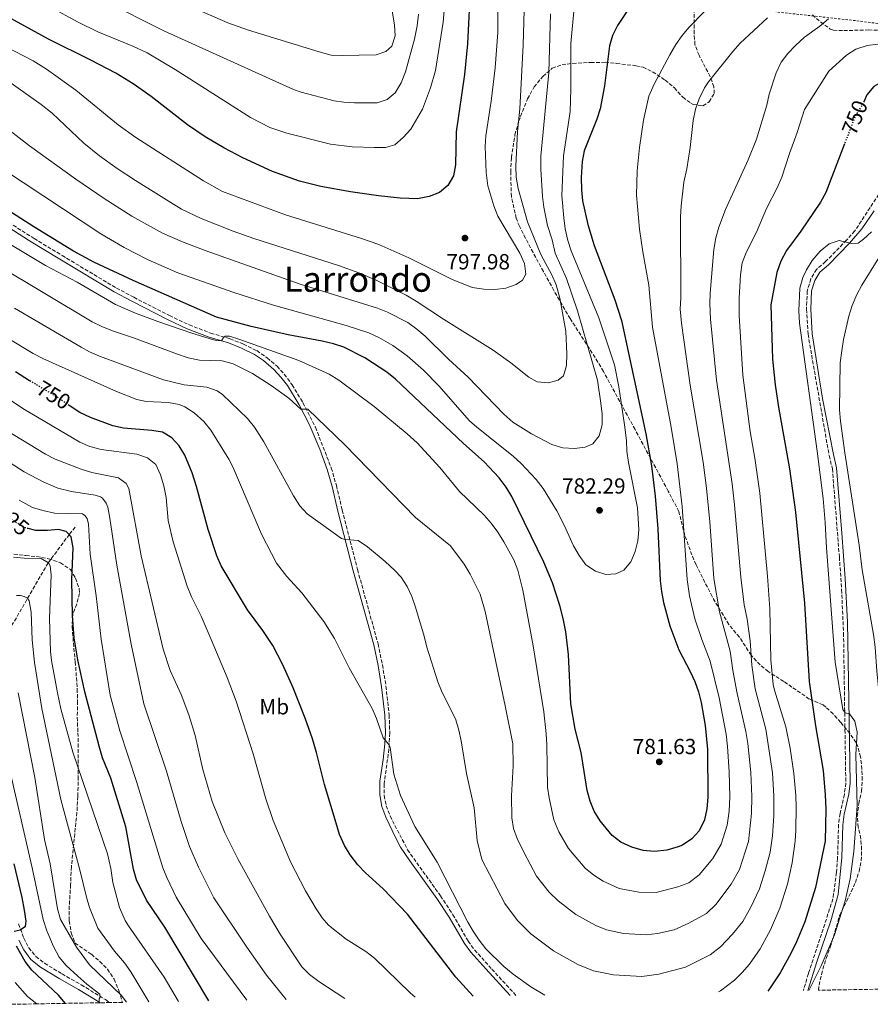
# Model space of a CAD drawing. Units: metres. Extents: x 616771 to 620197, y 4782644 to 4785016.
# Drawn here: x 619055 to 619445, y 4782683 to 4783134 of the extents above; entities that cross this region are included whole.
import ezdxf
from ezdxf.enums import TextEntityAlignment as Align

# ---------------------------------------------------------------- set-up
doc = ezdxf.new("R2010")
doc.units = ezdxf.units.M
doc.header["$MEASUREMENT"] = 0
for name, pattern in [('DGN Style 2', [1.739922, 1.043953, -0.695969]), ('DGN Style 3', [2.435891, 1.739922, -0.695969]), ('DGN Style 5', [1.217945, 0.521977, -0.695969])]:
    doc.linetypes.add(name, pattern=pattern)
for name, color, linetype, lineweight in [('Barranco lineal', 142, 'DGN Style 3', 13), ('Camino', 7, 'DGN Style 3', 0), ('Cota de curva de nivel directora', 7, 'Continuous', 0), ('Cota de punto acotado terreno', 7, 'Continuous', 0), ('Curva de nivel directora', 30, 'Continuous', 30), ('Curva de nivel directora no vista', 30, 'DGN Style 5', 30), ('Curva de nivel intermedia', 30, 'Continuous', 0), ('Etiqueta de uso rústico', 92, 'Continuous', 0), ('Margen derecho', 7, 'Continuous', 0), ('Punto acotado terreno (símbolo)', 7, 'Continuous', 0), ('Tela metálica o alambrada', 7, 'DGN Style 2', 0), ('Texto de Área (paraje) menor', 7, 'Continuous', 0), ('Zona arbolada', 92, 'DGN Style 3', 0)]:
    doc.layers.add(name, color=color, linetype=linetype, lineweight=lineweight)
doc.styles.add('Style-Arial', font='arial.ttf')

# ---------------------------------------------------------------- blocks, each defined once
blk = doc.blocks.new('5PATER')
at = {"layer": 'Punto acotado terreno (símbolo)', "linetype": 'Continuous', "lineweight": 0}
h = blk.add_hatch(color=51, dxfattribs=at)
edge = h.paths.add_edge_path()
edge.add_ellipse((0, 0), major_axis=(-0.11, -0.111), ratio=0.999422, start_angle=0, end_angle=360)

msp = doc.modelspace()

# ---------------------------------------------------------------- linework, layer by layer
at = {"layer": 'Barranco lineal', "color": 142, "linetype": 'DGN Style 3', "lineweight": 13}
msp.add_polyline3d([(619019.59, 4782829.66, 696.51), (619032.1, 4782836.33, 700.13), (619045.32, 4782848, 705), (619052.12, 4782858.13, 710), (619058.15, 4782868.62, 715), (619067.57, 4782884.81, 720.49), (619077.37, 4782897.98, 725.56), (619080.48, 4782901.87, 727.8)], dxfattribs=at)
at = {"layer": 'Camino', "color": 7, "linetype": 'DGN Style 3', "lineweight": 0}
for points in [[(619449.82, 4783055.81, 746.02), (619437.52, 4783037, 745.3), (619433.69, 4783032.75, 745.3), (619424.1, 4783022.9, 743.97), (619419.9, 4783019.37, 744.09), (619417.35, 4783015.08, 743.74), (619415.68, 4783009.45, 743.73), (619415.33, 4783001.1, 743.73), (619416.04, 4782989.6, 743.73), (619425.72, 4782934.05, 743.24), (619427.21, 4782928.02, 743.36), (619430.4, 4782887.6, 743), (619431.45, 4782872.63, 743.42), (619432.33, 4782852.66, 744.14), (619432.99, 4782808.38, 745.2), (619433.38, 4782783.95, 746.28), (619432.7, 4782778.71, 746.56), (619430.72, 4782769.97, 747.14), (619430.05, 4782765.01, 747.18), (619429.6, 4782749.49, 746.93), (619429.08, 4782742.94, 746.59), (619427.48, 4782730.89, 745.97), (619416.22, 4782696.6, 744.96), (619413.9, 4782688.88, 744.79)], [(619043.33, 4783044.88, 773.24), (619061.14, 4783033.5, 772.85), (619073.97, 4783025.73, 772.95), (619098.88, 4783010.81, 772.39), (619106.83, 4783006.58, 772.16), (619123.19, 4782998.19, 771.13), (619132.23, 4782993.94, 770.73), (619142.07, 4782990.17, 770.29), (619150.95, 4782987.55, 769.71), (619157.09, 4782985.15, 769.26), (619163.3, 4782982.12, 768.84), (619168.03, 4782978.8, 768.18), (619172.53, 4782974.97, 767.3), (619175.87, 4782971.29, 766.76), (619179.47, 4782966.45, 765.92), (619184.42, 4782958.28, 765.22), (619190.14, 4782947.03, 764.35), (619197.41, 4782928.37, 763.23), (619199.76, 4782920.36, 762.65), (619202.41, 4782909.02, 761.53), (619209.44, 4782881.78, 758.46), (619218.86, 4782847.78, 757.01), (619220.86, 4782838.17, 756.71), (619222.5, 4782828.4, 756.13), (619223.97, 4782815.16, 755.56), (619224.22, 4782806.9, 755.35), (619223.86, 4782799.54, 755.24), (619221.62, 4782783.48, 754.47), (619221.69, 4782778.25, 754.35), (619222.63, 4782773.55, 754.08), (619224.35, 4782768.86, 753.91), (619232.38, 4782753.4, 753.78), (619247.5, 4782732.24, 753.15), (619253.18, 4782723.61, 753.26), (619260.21, 4782711.53, 753.48), (619263.14, 4782707.48, 753.67), (619271.04, 4782698.68, 753.73), (619282.16, 4782686.58, 752.82)], [(619054.04, 4782719.36, 700.12), (619056.36, 4782712.91, 700.33), (619058.68, 4782708.48, 700.33), (619061.98, 4782704.44, 700.45), (619065.92, 4782701.37, 700.82), (619073.93, 4782696.49, 701.78), (619082.78, 4782691.49, 703.71), (619093.82, 4782684.69, 705.04), (619095.94, 4782683.34, 705.55)]]:
    msp.add_polyline3d(points, dxfattribs=at)
at = {"layer": 'Curva de nivel directora', "color": 30, "linetype": 'Continuous', "lineweight": 30, "flags": 128}
for points, elevation in [([(619261.31, 4783150.68), (619259.83, 4783122.66), (619258.48, 4783108.65), (619254.63, 4783082.42), (619254.32, 4783067.2), (619253.44, 4783062.28), (619250.86, 4783057.81), (619246.98, 4783054.59), (619242.32, 4783052.78), (619236.97, 4783051.76), (619229.05, 4783051.99), (619219.1, 4783053.07), (619206.3, 4783054.91), (619192.57, 4783057.33), (619182.89, 4783059.82), (619170.46, 4783064.27), (619156.82, 4783070.46), (619148.15, 4783075.09), (619139.54, 4783080.17), (619131.45, 4783085.56), (619114.75, 4783098.6), (619106.55, 4783104.34), (619098.55, 4783109.29), (619087.16, 4783115.3), (619067.68, 4783124.88), (619056.92, 4783130.84), (619044.19, 4783137.69)], 800), ([(619337.34, 4783144.37), (619328.63, 4783131.15), (619326.37, 4783126.54), (619324.93, 4783121.75), (619322.68, 4783103.55), (619320.76, 4783092.94), (619319.23, 4783088.18), (619313.41, 4783073.69), (619312.52, 4783068.76), (619312.05, 4783061.48), (619312.09, 4783055.81), (619312.59, 4783050.83), (619314.99, 4783039.89), (619317.92, 4783030.34), (619327.43, 4783005.48), (619330.48, 4782995.96), (619341.67, 4782944.07), (619344.24, 4782929.29), (619345.98, 4782915.36), (619347.14, 4782900.41), (619348.3, 4782876.65), (619348.8, 4782871.68), (619349.84, 4782866.69), (619352.69, 4782855.93), (619356.86, 4782844.96), (619362, 4782835.1), (619364.09, 4782830.53), (619365.78, 4782825.82), (619367.02, 4782820.86), (619368.82, 4782810.28), (619369.87, 4782799.3), (619370.15, 4782777.44), (619369.71, 4782772.13), (619368.54, 4782767.05), (619366.16, 4782762.08), (619362.73, 4782758.44), (619358.41, 4782755.51), (619356.55, 4782754.65), (619351.25, 4782753.16), (619345.7, 4782752.51), (619340.39, 4782753.08), (619335.3, 4782754.61), (619330.22, 4782756.87), (619326.27, 4782759.98), (619320.73, 4782766.58), (619318.04, 4782771.03), (619316.15, 4782775.71), (619314.76, 4782780.5), (619311.99, 4782797.99), (619309.32, 4782808.57), (619307.3, 4782820.21), (619306.16, 4782842.9), (619304.95, 4782853.28), (619303.76, 4782859.38), (619302.21, 4782865.34), (619298.8, 4782875.69), (619294.9, 4782885.18), (619280.28, 4782915.28), (619277.69, 4782919.55), (619274.34, 4782923.78), (619267.55, 4782931.12), (619258.12, 4782939.62), (619226.88, 4782969.1), (619222.96, 4782972.21), (619212.8, 4782978.9), (619203.11, 4782983.65), (619198.36, 4782985.22), (619193.16, 4782986.45), (619177.65, 4782989.35), (619160.66, 4782993.24), (619144.81, 4782997.48), (619106.56, 4783014.23), (619088.45, 4783022.7), (619079.27, 4783027.69), (619060.96, 4783038.9), (619040.82, 4783051.65)], 775), ([(619566.8, 4783137.84), (619554.46, 4783131.9), (619544.94, 4783128.32), (619534.92, 4783125.1), (619530.04, 4783123.04), (619521.05, 4783118.65), (619502.18, 4783108.15), (619497.62, 4783106.11), (619489.47, 4783103.59), (619484.55, 4783102.53), (619479.5, 4783102.23), (619475.53, 4783102.59), (619474.2, 4783103.42), (619473.26, 4783107.58), (619472.29, 4783108.78), (619467.58, 4783108.99), (619460.34, 4783108.69), (619455.4, 4783107.93), (619450.52, 4783105.64), (619446.25, 4783103.16), (619443.07, 4783099.3), (619441.72, 4783096.45)], 750), ([(619432.8, 4783076.93), (619424.15, 4783054.58), (619421.75, 4783050.19), (619412.81, 4783036.81), (619406.23, 4783028.01), (619403.61, 4783023.16), (619401.72, 4783017.95), (619399.02, 4783003.1), (619399.76, 4782978.29), (619401.01, 4782966.51), (619402.51, 4782956.14), (619407.52, 4782927.93), (619410.28, 4782908.12), (619414.41, 4782866.4), (619416.49, 4782830.55), (619419.53, 4782810.17), (619423.03, 4782789.67), (619423.96, 4782778.53), (619424.16, 4782772.17), (619423.85, 4782757.32), (619419.45, 4782736.12), (619414.54, 4782720.41), (619410.77, 4782711.16), (619408.16, 4782705.76), (619403.25, 4782697.05), (619398.14, 4782689.21), (619397.68, 4782688.59)], 750), ([(619058.97, 4782968.36), (619056.87, 4782969.61), (619052.56, 4782972.47)], 750), ([(619262.46, 4782686.24), (619254.57, 4782695.01), (619232.35, 4782723.8), (619221.28, 4782735.49), (619213.08, 4782742.86), (619209.65, 4782746.5), (619206.13, 4782751.01), (619203.52, 4782755.27), (619201.23, 4782760.33), (619199.67, 4782765.49), (619194.31, 4782783.35), (619190.71, 4782797.91), (619188.79, 4782804.28), (619185.47, 4782813.7), (619179.87, 4782827.63), (619175.23, 4782838.15), (619170.61, 4782847.01), (619166.06, 4782853.9), (619158.95, 4782863.26), (619146.97, 4782883.52), (619144.99, 4782888.11), (619140.94, 4782900.19), (619135.59, 4782919.92), (619133.61, 4782926.15), (619130.3, 4782934.16), (619127.67, 4782938.43), (619124.32, 4782942.15), (619120.03, 4782944.74), (619115.18, 4782945.46), (619102.07, 4782946.64), (619097.17, 4782947.59), (619087.07, 4782951.42), (619082.1, 4782953.73), (619077.19, 4782957.05)], 750), ([(619141.19, 4782684.13), (619121.04, 4782717.9), (619112.68, 4782730.28), (619108.09, 4782739.66), (619106.79, 4782744.49), (619103.2, 4782763.95), (619096.33, 4782786.18), (619092.56, 4782795.44), (619090.91, 4782800.91), (619084.45, 4782825.7), (619081.18, 4782840.35), (619079.58, 4782850.56), (619078.76, 4782860.52), (619078.47, 4782877.19), (619079.08, 4782891.76), (619078.14, 4782896.83), (619075.77, 4782899.16), (619072.32, 4782900.1), (619067.34, 4782899.65), (619062, 4782899.67), (619058.46, 4782900.55)], 725), ([(619052.05, 4782716.13), (619054.7, 4782716.69), (619057.22, 4782718.4), (619057.45, 4782720.69), (619056.76, 4782725.64), (619055.68, 4782731.55), (619052.06, 4782746.93)], 700), ([(619075.6, 4782682.99), (619072.31, 4782686.75), (619060.09, 4782698.26), (619057.06, 4782702.21), (619053.13, 4782709.13)], 700)]:
    msp.add_lwpolyline(points, dxfattribs=dict(at, elevation=elevation))
at = {"layer": 'Curva de nivel directora no vista', "color": 30, "linetype": 'DGN Style 5', "lineweight": 30, "flags": 128}
for points, elevation in [([(619441.72, 4783096.45), (619440.64, 4783094.18), (619437.86, 4783090.02), (619432.8, 4783076.93)], 750), ([(619077.19, 4782957.05), (619070.62, 4782961.47), (619058.97, 4782968.36)], 750), ([(619058.46, 4782900.55), (619057.15, 4782900.88), (619052.5, 4782903.52), (619045.14, 4782909.31), (619041.93, 4782912.81)], 725)]:
    msp.add_lwpolyline(points, dxfattribs=dict(at, elevation=elevation))
at = {"layer": 'Curva de nivel intermedia', "color": 30, "linetype": 'Continuous', "lineweight": 0, "flags": 128}
for points, elevation in [([(619273.92, 4783160.13), (619273.84, 4783127.87), (619272.5, 4783111.79), (619270.69, 4783096.45), (619268.27, 4783080.62), (619268.04, 4783075.62), (619268.39, 4783063.71), (619269.16, 4783057.68), (619271.94, 4783048.41), (619273.86, 4783043.79), (619283.93, 4783026.82), (619285.96, 4783022.13), (619286.56, 4783017.16), (619285.11, 4783014.39), (619282.17, 4783012.5), (619277.51, 4783010.69), (619272.38, 4783010.14), (619267.34, 4783010.25), (619261.97, 4783011.08), (619252.61, 4783014.87), (619233, 4783024.7), (619219.25, 4783030.75), (619211.2, 4783033.53), (619176.38, 4783044.3), (619147.47, 4783054.98), (619138.75, 4783059.88), (619107.75, 4783079.75), (619099.71, 4783085.68), (619080.3, 4783101.46), (619066.84, 4783111.18), (619060.76, 4783114.96), (619039.55, 4783125.85)], 795), ([(619221.76, 4783158.58), (619226.36, 4783131.5), (619226.64, 4783126.38), (619225.22, 4783121.59), (619222.47, 4783119.16), (619218.01, 4783117.68), (619202.38, 4783117.32), (619197.38, 4783117.58), (619191.88, 4783118.99), (619159.45, 4783128.99), (619150.05, 4783132.42), (619137.99, 4783137.56)], 815), ([(619309.3, 4783144.26), (619307.29, 4783122.81), (619307.26, 4783101.98), (619306.89, 4783091.73), (619303.92, 4783071.35), (619303.15, 4783053.18), (619304.01, 4783042.92), (619304.74, 4783037.97), (619305.89, 4783032.61), (619307.36, 4783027.83), (619320.1, 4782997.09), (619327.24, 4782975.63), (619329.22, 4782965.47), (619331.84, 4782948.1), (619332.77, 4782940.98), (619332.9, 4782935.98), (619333.64, 4782930.84), (619337.81, 4782910.13), (619338.38, 4782899.97), (619338.05, 4782894.96), (619336.84, 4782890.11), (619334.74, 4782885.4)], 780), ([(619249.35, 4783139.74), (619248.7, 4783132.62), (619245.19, 4783110.5), (619242.91, 4783102.5), (619239.31, 4783092.86), (619233.96, 4783083.57), (619230.42, 4783079.74), (619226.63, 4783076.49), (619222.31, 4783075.28), (619217.31, 4783075.16), (619206.94, 4783075.59), (619197.12, 4783076.78), (619177.08, 4783081.73), (619169.2, 4783084.37), (619160.32, 4783089.03), (619125.86, 4783111.02), (619112.97, 4783118.68), (619106.37, 4783121.72), (619090.34, 4783128.27), (619081.37, 4783132.69), (619068.39, 4783139.71)], 805), ([(619237.48, 4783136.38), (619236.82, 4783131.02), (619235.59, 4783124.87), (619231.43, 4783109.87), (619229.39, 4783104.91), (619226.77, 4783100.24), (619223.11, 4783097.19), (619218.53, 4783095.65), (619208.1, 4783095.67), (619203.11, 4783095.92), (619198.67, 4783096.59), (619183.66, 4783100.57), (619180.15, 4783101.83), (619120.67, 4783128.74), (619093.26, 4783142.42)], 810), ([(619634.23, 4783142.76), (619595.5, 4783122.89), (619581.53, 4783116.87), (619558.32, 4783111.29), (619553.58, 4783109.69), (619535.83, 4783100.7), (619523.92, 4783093.61), (619518.63, 4783091.14), (619499.55, 4783084.18), (619489.18, 4783078.31), (619484.7, 4783075.03), (619480.72, 4783070.98), (619477.7, 4783067), (619475.32, 4783062.15), (619466.48, 4783048.68), (619457.82, 4783036.43), (619448.55, 4783024.64), (619440.77, 4783012.17), (619438.38, 4783007.78), (619436.23, 4783002.75), (619434.74, 4782997.98), (619432.28, 4782987.22), (619431.47, 4782982.02)], 740), ([(619298.01, 4783136.47), (619297.14, 4783109.61), (619293.58, 4783071.32), (619293.57, 4783065.27), (619294.28, 4783052.77), (619294.92, 4783047.81), (619296.55, 4783039.5), (619298.65, 4783032.88), (619300.14, 4783026.85), (619305.3, 4783015.18), (619310.36, 4783000.41), (619319.52, 4782968.62), (619321.05, 4782958.12), (619321.57, 4782953.06), (619321.67, 4782948.05), (619320.31, 4782943.15), (619317.32, 4782939.44), (619313.89, 4782937.85), (619308.92, 4782937.33), (619303.59, 4782937.59), (619298.48, 4782939.08), (619289.25, 4782944.04), (619280.72, 4782949.33), (619276.47, 4782952.97), (619260.23, 4782969.99), (619251.24, 4782978.2), (619240.47, 4782988.71), (619236.71, 4782991.99), (619232.46, 4782995.03), (619223.19, 4782999.73), (619218.56, 4783001.63), (619183.19, 4783012.58), (619139.54, 4783027.96), (619129.14, 4783031.94), (619119.98, 4783035.97), (619105.99, 4783043.72), (619093.34, 4783051.8), (619080.33, 4783060.66), (619059.05, 4783075.92), (619031.05, 4783097.46)], 785), ([(619285.82, 4783138.17), (619285.46, 4783122.05), (619283.86, 4783092.9), (619282.79, 4783082.55), (619282.06, 4783066.67), (619282.23, 4783061.67), (619283.13, 4783056.36), (619287.37, 4783041.13), (619293.52, 4783026.18), (619298.54, 4783016.86), (619300.58, 4783012.3), (619302.18, 4783006.17), (619305.05, 4782990.97), (619305.51, 4782980.63), (619305.3, 4782975.32), (619303.93, 4782970.52), (619301.49, 4782968.59), (619297.03, 4782967.35), (619291.84, 4782967.85), (619288.08, 4782969.94), (619279.76, 4782976.52), (619271.6, 4782982.3), (619248.85, 4782996.51), (619236.34, 4783004.79), (619231.78, 4783007.62), (619217.96, 4783014.44), (619210.09, 4783017.79), (619200.69, 4783021.21), (619161.92, 4783033.55), (619152.49, 4783036.87), (619137.8, 4783042.68), (619128.77, 4783046.99), (619107.57, 4783060.02), (619099.22, 4783065.53)], 790), ([(619397.46, 4783134.65), (619384.92, 4783123.03), (619381.57, 4783119.2), (619370.44, 4783105.35), (619368.57, 4783102.57), (619366.05, 4783097.46), (619364.38, 4783092.75), (619363.33, 4783087.55), (619362.01, 4783075.26), (619360.47, 4783065.38), (619359.14, 4783059.27), (619357.88, 4783048.43), (619357.49, 4783043.44), (619357.76, 4783006.38), (619357.45, 4783001.1), (619358.04, 4782994.67), (619362.03, 4782966.31), (619367.96, 4782931.05), (619369.52, 4782919.13), (619370.99, 4782903.6), (619372.88, 4782877.71), (619375.44, 4782862.37), (619380.39, 4782844.46), (619381.57, 4782835.49), (619383.54, 4782825.01), (619387.58, 4782807.5), (619388.38, 4782802.05)], 765), ([(619368.51, 4783137.56), (619361.55, 4783130.36), (619358.31, 4783126.55)], 770), ([(619425.36, 4783134.19), (619421.46, 4783130.78), (619414.36, 4783125.72), (619410.25, 4783121.97), (619406.81, 4783118.34), (619403.77, 4783114.35), (619401.39, 4783109.38), (619398.26, 4783099.64), (619397.09, 4783094.62), (619392.44, 4783079), (619388.53, 4783069.63), (619378.18, 4783046.85), (619375.21, 4783038.64), (619373.8, 4783033.78), (619372.78, 4783028.53), (619371.22, 4783008.46), (619370.94, 4783003.67), (619371.29, 4782996.47), (619374.11, 4782968.6), (619381.29, 4782921.02), (619382.37, 4782911.42), (619385.17, 4782878.24), (619386.81, 4782865.58), (619388.13, 4782859.1), (619389.58, 4782849.14), (619390.32, 4782837.97), (619391.79, 4782827.08), (619396.72, 4782808.6), (619399.69, 4782788.59), (619400.41, 4782778.04), (619400.35, 4782768.92), (619399.69, 4782759.74), (619398.73, 4782752.28), (619396.46, 4782743.73), (619393.82, 4782735.43), (619389.84, 4782727.12)], 760), ([(619358.31, 4783126.55), (619355.41, 4783122.48), (619352.66, 4783117.75), (619345.44, 4783104.26), (619343.03, 4783098.74), (619340.57, 4783087.72), (619338.71, 4783075.16), (619337.72, 4783064.51), (619337.44, 4783053.4), (619338.77, 4783037.72), (619340.28, 4783027.47), (619343.11, 4783012.09), (619344.79, 4782992.87), (619353.28, 4782947.05), (619356.1, 4782930.17), (619358.37, 4782910.73), (619360.59, 4782877.18), (619361.75, 4782869.71), (619364.07, 4782859.15), (619367.28, 4782849.67), (619371.19, 4782839.78), (619375.28, 4782822.93), (619378.44, 4782806.4), (619379.12, 4782800.67), (619379.9, 4782789.06), (619380.24, 4782777.64), (619379.92, 4782771.06), (619378.92, 4782764.61), (619376.26, 4782755.97), (619372.32, 4782749.32), (619366.1, 4782741.88), (619361.4, 4782738.16), (619356.34, 4782736.42), (619346.35, 4782733.79), (619338.48, 4782733.91), (619329.43, 4782735.68), (619322.12, 4782738.99), (619317.87, 4782741.74), (619313.83, 4782744.95), (619306.15, 4782753.95), (619301.84, 4782761.66), (619299.41, 4782767.15), (619297.26, 4782777.12), (619296.51, 4782782.1), (619296.27, 4782801.45), (619295.99, 4782806.57), (619294.84, 4782816.55), (619289.97, 4782846.88), (619285.26, 4782872.3), (619282.97, 4782881.53), (619281.11, 4782886.18), (619276.52, 4782894.48), (619273.81, 4782898.99), (619270.78, 4782902.98), (619267.5, 4782906.79), (619256.22, 4782917.6), (619247.2, 4782928.58), (619236.75, 4782939.9), (619232.22, 4782943.98), (619217.02, 4782956.49), (619200.93, 4782968.56), (619196.4, 4782971.3), (619182.55, 4782977.61), (619155.49, 4782987.21), (619150.74, 4782988.76), (619148.72, 4782988.77), (619147.94, 4782988.13), (619147.02, 4782986.59), (619144.78, 4782986.72), (619143.02, 4782987.22), (619133.44, 4782990.08), (619117.91, 4782995.55), (619107.68, 4782999.34), (619098.51, 4783003.32), (619080.89, 4783013.48), (619066.32, 4783021.19), (619032.59, 4783041.35)], 770), ([(619448.26, 4783122.54), (619443.19, 4783121.9), (619437.89, 4783120.29), (619433.68, 4783117.58), (619425.53, 4783110.18), (619414.42, 4783092.63), (619411.12, 4783082.06), (619407.54, 4783072.51), (619404.03, 4783061.61), (619402.07, 4783057), (619397.04, 4783047.19), (619392.38, 4783036.41), (619387.74, 4783027.08), (619385.89, 4783022.43), (619385.05, 4783016.8), (619384.43, 4783006.24), (619384.54, 4782998.27), (619386.2, 4782970.88), (619389.55, 4782944.99), (619391.69, 4782932.81), (619393.91, 4782916.74), (619397.46, 4782878.77), (619398.56, 4782863.81), (619399.06, 4782840.45), (619400.05, 4782829.16), (619400.61, 4782826.5), (619405.87, 4782809.7), (619407.9, 4782799.87), (619409.59, 4782788.35), (619410.49, 4782778.24), (619410.61, 4782772.86), (619410.51, 4782762.41), (619410.07, 4782757.3), (619408.8, 4782747.36), (619406.56, 4782737.62), (619403.04, 4782726.55), (619398.88, 4782716.68), (619394.05, 4782707.94), (619389.16, 4782700.99), (619385.91, 4782697.2), (619382.34, 4782693.69), (619375.94, 4782688.7), (619375.06, 4782688.2)], 755), ([(619099.22, 4783065.53), (619091.18, 4783071.47), (619084.01, 4783077.27), (619069.35, 4783090.9), (619064.39, 4783094.96), (619046.98, 4783107.27)], 790), ([(619334.74, 4782885.4), (619331.58, 4782881.52), (619327.96, 4782879.79), (619323.31, 4782879.58), (619318.55, 4782881.08), (619314.21, 4782883.98), (619311.07, 4782888.18), (619308.48, 4782892.63), (619304.16, 4782902.16), (619300.82, 4782908.63), (619294.59, 4782918.91), (619291.42, 4782923.11), (619284.52, 4782930.38), (619280.81, 4782933.72), (619264.19, 4782946.99), (619260.86, 4782950), (619246.77, 4782966.05), (619239.7, 4782973.1), (619232.15, 4782979.69), (619225.67, 4782984.45), (619219.29, 4782988.09), (619214.68, 4782990.29), (619204.27, 4782993.59), (619170.88, 4783002.95), (619152.73, 4783008.73), (619127.12, 4783017.78), (619113.37, 4783023.76), (619102.48, 4783029.32), (619091.8, 4783035.72), (619038.34, 4783070.77)], 780), ([(619445.19, 4783036.62), (619441.48, 4783033.22), (619438.96, 4783031.39), (619436, 4783031.25), (619430.28, 4783032.53), (619425.69, 4783031.04), (619421.55, 4783027.66), (619417.92, 4783023.47), (619415.32, 4783019.2), (619413.7, 4783015.57), (619412.25, 4783010.79), (619411.84, 4783000.34), (619412.12, 4782994.67), (619420.22, 4782935.99), (619422.92, 4782914.36), (619423.96, 4782903.42), (619424.56, 4782891.81), (619428.47, 4782839.34), (619432.07, 4782817.63), (619433.11, 4782816.13), (619435.04, 4782815.72), (619437.56, 4782812.25), (619438.57, 4782807.33), (619437.96, 4782797.09)], 745), ([(619388.38, 4782802.05), (619389.79, 4782788.83), (619390.32, 4782777.84), (619390.13, 4782769.99), (619388.67, 4782757.2), (619384.6, 4782744.31), (619380.81, 4782737.56), (619373.79, 4782728.25), (619369.45, 4782724.17), (619361.42, 4782719.69), (619354.62, 4782716.62), (619347, 4782715.07), (619341.74, 4782714.42), (619331.37, 4782715.05), (619323.56, 4782716.75), (619318.72, 4782718.73), (619309.58, 4782723.7), (619301.4, 4782729.93), (619297.29, 4782733.96), (619291.58, 4782741.33), (619285.65, 4782752.29), (619282.68, 4782758.6), (619280.93, 4782763.07), (619280.16, 4782768.03), (619280.12, 4782778.13), (619280.89, 4782791.78), (619280.61, 4782801.91), (619277.22, 4782819.4), (619267.94, 4782862.55), (619265.76, 4782870.45), (619261.1, 4782879.65), (619258.29, 4782884.34), (619252.05, 4782892.66), (619236.06, 4782905.64), (619203.66, 4782938.9), (619186.6, 4782955.35), (619183.5, 4782955.24), (619178.02, 4782960.29), (619169.89, 4782966.13), (619161.33, 4782971.58), (619152.4, 4782976.08), (619147.32, 4782977.43), (619136.91, 4782977.72), (619131.73, 4782978.9), (619126.4, 4782980.59), (619107.25, 4782987.89), (619097.01, 4782991.22), (619092.22, 4782993.12), (619087.73, 4782995.32), (619044.22, 4783021.3)], 765), ([(619389.84, 4782727.12), (619386.22, 4782720.56), (619381.47, 4782714.62), (619375.89, 4782708.93), (619371.09, 4782705.19), (619359.86, 4782699.56), (619347.65, 4782696.35), (619339.76, 4782695.37), (619326.87, 4782696.04), (619317.69, 4782697.82), (619310.43, 4782700.78), (619299.26, 4782707.11), (619288.96, 4782714.9), (619282.79, 4782720.95), (619277.01, 4782728.7), (619266.42, 4782748.87), (619264.33, 4782757.68), (619262.9, 4782772.55), (619259.38, 4782788.26), (619257.03, 4782803.24), (619255.96, 4782808.2), (619254.46, 4782812.97), (619247.97, 4782826.24), (619246.28, 4782830.39), (619241.24, 4782846.29), (619240.08, 4782851.33), (619236.04, 4782864.6), (619234.36, 4782869.51), (619232.22, 4782874.03), (619229.41, 4782878.26), (619226.34, 4782881.56), (619222.17, 4782885.43), (619213.95, 4782892.26), (619209.82, 4782895.08), (619203.84, 4782895.58), (619202.06, 4782896.1), (619186.29, 4782907.36), (619182.93, 4782911.07), (619180.12, 4782915.51), (619166.52, 4782940.28), (619162.17, 4782947.11), (619159, 4782950.98), (619147.6, 4782962.09), (619145.08, 4782963.7), (619140.36, 4782965.36), (619129.94, 4782966.44), (619120.47, 4782968.74), (619091.15, 4782979.64), (619086.55, 4782981.6), (619082.78, 4782983.64), (619052.18, 4783001.64)], 760), ([(619295.32, 4782686.81), (619288.95, 4782690.52), (619280.82, 4782696.34), (619276.53, 4782699.87), (619268.3, 4782707.94), (619265.22, 4782711.87), (619262.44, 4782716.08), (619260.06, 4782720.19), (619246.04, 4782747.7), (619235.72, 4782764.08), (619229.22, 4782778.27), (619226.12, 4782788.04), (619224.4, 4782800.28), (619223.85, 4782801.61), (619221.23, 4782804.73), (619218.21, 4782813.58), (619216.15, 4782818.13), (619205.6, 4782836.79), (619198.83, 4782850.17), (619193.97, 4782857.99), (619183.86, 4782871.16), (619177.1, 4782878.56), (619172.35, 4782884.66), (619165.45, 4782898), (619152.28, 4782928.8), (619150.51, 4782932.37), (619142.14, 4782945.72), (619138.91, 4782949.68), (619134.48, 4782953.69), (619130.23, 4782956.34), (619127.69, 4782957.38), (619122.78, 4782958.37), (619112.52, 4782958.84), (619108.17, 4782959.71), (619098.85, 4782963.36), (619065.11, 4782978.47), (619060.69, 4782980.81), (619049.59, 4782987.54)], 755), ([(619431.47, 4782982.02), (619430.77, 4782976.5), (619430.46, 4782955.01), (619430.89, 4782949.78), (619432.9, 4782935.3), (619439.49, 4782892.97), (619440.85, 4782881.65), (619446.03, 4782852.1), (619446.81, 4782846.21), (619447.52, 4782835.2), (619448.54, 4782826.26), (619452.71, 4782801.58), (619453.87, 4782791.66), (619455.28, 4782770.1), (619456.03, 4782749.13), (619456.14, 4782729.13), (619455.7, 4782689.6)], 740), ([(619030.1, 4782972.78), (619056.79, 4782955.16), (619082.08, 4782940.16), (619086.68, 4782938.2), (619091.87, 4782936.77), (619108.26, 4782934.62), (619113.1, 4782933.02), (619116.99, 4782929.88), (619119.15, 4782925.25), (619120.62, 4782920.1), (619121.63, 4782914.85), (619122.67, 4782904.29), (619124.83, 4782894.44), (619131.34, 4782874.23), (619133.25, 4782869.3), (619137.75, 4782860.36), (619142.36, 4782849.77), (619149.63, 4782832.25), (619153.77, 4782821.46), (619161.65, 4782797.4), (619167.39, 4782776.69), (619170.74, 4782766.78), (619178.75, 4782747.86), (619185.65, 4782734.56), (619190.41, 4782726.33), (619193.22, 4782722.19), (619196.11, 4782718.89), (619204.17, 4782712.46), (619213.22, 4782706.76), (619217.2, 4782703.74), (619233.65, 4782687.78), (619235.93, 4782685.78)], 745), ([(619047.99, 4782945.77), (619066.31, 4782934.61), (619070.78, 4782932.39), (619082.78, 4782927.73), (619087.56, 4782926.26), (619099.89, 4782923.81), (619103.41, 4782921.3), (619104.51, 4782919.01), (619110.17, 4782888.03), (619120.28, 4782845.28), (619123.54, 4782835.48), (619128.57, 4782824.59), (619132.08, 4782815.22), (619135.05, 4782805.67), (619138.54, 4782790.19), (619142.82, 4782775.55), (619148.59, 4782761.07), (619154.78, 4782748.95), (619169.15, 4782723.01), (619174.04, 4782714.75), (619183.93, 4782699.73), (619187.47, 4782696.2), (619191.69, 4782692.99), (619203.56, 4782685.21)], 740), ([(619046.32, 4782933.2), (619056.65, 4782926.55), (619065.53, 4782921.91), (619072.09, 4782919.16), (619078.32, 4782917.49), (619089.14, 4782915.94), (619091.56, 4782915.17), (619092.53, 4782914.58), (619094.18, 4782912.17), (619094.97, 4782910.31), (619095.88, 4782905.39), (619099.08, 4782883.84), (619105.63, 4782847.6), (619111.43, 4782820.25), (619121.85, 4782789.34), (619128.57, 4782766.33), (619132.45, 4782754.89), (619136.46, 4782745.42), (619143.63, 4782731.37), (619158.64, 4782708.75), (619167.78, 4782695.84), (619176.66, 4782684.75)], 735), ([(619054.27, 4782913.6), (619060.38, 4782910.3), (619065.15, 4782908.79), (619070.54, 4782907.65), (619083.4, 4782907.26), (619084.44, 4782906.61), (619085.41, 4782905.17), (619086.03, 4782902.58), (619086.86, 4782888.84), (619089.66, 4782869.7), (619091.88, 4782849.82), (619096.06, 4782824.2), (619100.42, 4782807.93), (619108.13, 4782784.65), (619120.18, 4782745.09), (619121.99, 4782740.62), (619126.33, 4782731.61), (619137.74, 4782712.78), (619158.65, 4782684.43)], 730), ([(619051.67, 4782887.53), (619056.64, 4782886.97), (619064.35, 4782886.9), (619067.75, 4782884.87), (619068.54, 4782883.49), (619068.94, 4782879.39), (619068.12, 4782859.34), (619068.62, 4782844.27), (619069.1, 4782840.15), (619071.88, 4782825.25), (619073.43, 4782817.96), (619078.85, 4782798.17), (619094.77, 4782751.45), (619096.3, 4782744.84), (619097.19, 4782738.33), (619100.24, 4782726.91), (619102.84, 4782721.01), (619104.4, 4782718.52), (619120.79, 4782695.05), (619127.41, 4782683.89)], 720), ([(619053.07, 4782869.85), (619054.88, 4782869.87), (619056.57, 4782869.39), (619058.15, 4782868.62), (619058.94, 4782867.48), (619059.82, 4782862.29), (619060.3, 4782849.64), (619061.32, 4782839.25), (619064.67, 4782818.08), (619073.41, 4782776.48), (619082.06, 4782744.25), (619085.11, 4782731.66), (619086.59, 4782726.88), (619090.42, 4782717.37), (619098.07, 4782706.84), (619102.59, 4782701.54), (619105.44, 4782697.42), (619113.68, 4782683.65)], 715), ([(619053.89, 4782825.32), (619061.53, 4782786.5), (619065.9, 4782758.02), (619068.51, 4782746.99), (619071.86, 4782726.25), (619073.31, 4782721.46), (619080.57, 4782708.69), (619086.54, 4782700.58), (619101.01, 4782686.68), (619103.44, 4782683.47)], 710), ([(619437.96, 4782797.09), (619438.51, 4782773.54), (619437.07, 4782752.53), (619435.42, 4782740.09), (619433.01, 4782729.92), (619428.24, 4782714.43), (619422.12, 4782700.14), (619416.43, 4782688.92)], 745), ([(619050.41, 4782787.79), (619060.28, 4782745.14), (619065.36, 4782721.36), (619066.98, 4782716.25), (619070.06, 4782709.09), (619072.63, 4782704.1), (619075.91, 4782700.32), (619081.13, 4782695.5), (619085.28, 4782691.82), (619091.23, 4782687.21), (619091.42, 4782685.88), (619090.94, 4782685.1), (619090.9, 4782683.25)], 705), ([(619052.45, 4782692.51), (619058.03, 4782686.06), (619062.45, 4782682.76)], 695)]:
    msp.add_lwpolyline(points, dxfattribs=dict(at, elevation=elevation))
at = {"layer": 'Margen derecho', "color": 7, "linetype": 'Continuous', "lineweight": 0}
for points in [[(619446.38, 4783046.21, 745.7), (619440.77, 4783037.94, 745.38), (619435.13, 4783031.4, 745.3), (619425.45, 4783021.45, 743.97), (619421.42, 4783018.07, 744.09), (619419.17, 4783014.29, 743.74), (619417.69, 4783009.51, 743.73), (619417.3, 4783001.12, 743.73), (619418, 4782989.83, 743.73), (619422.66, 4782960.16, 743.47), (619427.65, 4782934.45, 743.24), (619429.16, 4782928.34, 743.36), (619431.61, 4782898.43, 742.96), (619433.08, 4782877.77, 743.26), (619434.17, 4782857.77, 743.97), (619434.89, 4782812.74, 745.06), (619435.36, 4782783.84, 746.28), (619434.74, 4782778.88, 746.53), (619432.66, 4782769.62, 747.14), (619432.02, 4782764.85, 747.18), (619431.6, 4782749.86, 746.95), (619429.93, 4782732.8, 746.09), (619426.55, 4782720.84, 745.58), (619420.02, 4782701.96, 745.11), (619415.99, 4782688.91, 744.81)], [(619279.49, 4782686.54, 752.92), (619268.26, 4782698.77, 753.8), (619261.45, 4782706.37, 753.67), (619258.53, 4782710.43, 753.48), (619251.48, 4782722.56, 753.26), (619245.85, 4782731.11, 753.15), (619233.51, 4782748.23, 753.67), (619229.23, 4782754.63, 753.81), (619226.79, 4782758.98, 753.83), (619222.4, 4782768.31, 753.92), (619220.66, 4782773.15, 754.08), (619219.64, 4782778.6, 754.37), (619219.75, 4782784.89, 754.52), (619221.27, 4782794.76, 755.05), (619222.03, 4782801.92, 755.28), (619222.22, 4782806.92, 755.35), (619221.97, 4782815.02, 755.56), (619220.52, 4782828.12, 756.13), (619218.89, 4782837.8, 756.71), (619216.91, 4782847.31, 757.01), (619207.51, 4782881.26, 758.46), (619200.47, 4782908.54, 761.53), (619197.83, 4782919.85, 762.65), (619195.52, 4782927.72, 763.23), (619192.19, 4782937, 763.77), (619187.27, 4782948.46, 764.51), (619182.67, 4782957.3, 765.22), (619177.31, 4782966.07, 766.01), (619174.32, 4782970.02, 766.76), (619171.14, 4782973.53, 767.3), (619166.36, 4782977.56, 768.25), (619162.28, 4782980.39, 768.84), (619156.29, 4782983.32, 769.26), (619150.3, 4782985.66, 769.71), (619141.42, 4782988.28, 770.29), (619131.35, 4782992.15, 770.74), (619122.31, 4782996.39, 771.13), (619105.9, 4783004.81, 772.16), (619097.9, 4783009.07, 772.39), (619072.94, 4783024.01, 772.95), (619059.05, 4783032.43, 772.87), (619042.11, 4783043.29, 773.24)], [(619054.07, 4782711.9, 700.33), (619056.36, 4782707.46, 700.33), (619059.67, 4782703.16, 700.42), (619064.13, 4782699.54, 700.78), (619072.66, 4782694.34, 701.78), (619081.51, 4782689.33, 703.71), (619090.01, 4782684.12, 704.66), (619091.37, 4782683.26, 704.94)]]:
    msp.add_polyline3d(points, dxfattribs=at)
at = {"layer": 'Tela metálica o alambrada', "color": 7, "linetype": 'DGN Style 2', "lineweight": 0}
msp.add_polyline3d([(619499.01, 4783123.39, 754.89), (619478.76, 4783126.98, 756.28), (619449.81, 4783131.84, 756.34), (619439.48, 4783133.16, 757.37), (619401.23, 4783137.4, 766.91)], dxfattribs=at)
at = {"layer": 'Zona arbolada', "color": 92, "linetype": 'DGN Style 3', "lineweight": 0}
for points in [[(619455.7, 4782689.6, 749.21), (619420.87, 4782689, 757.13), (619421.14, 4782691.37, 757.11), (619422.2, 4782696.25, 757.11), (619424.31, 4782703.53, 757.11), (619426.27, 4782708.79, 756.93), (619430.54, 4782723.14, 755.92), (619437.82, 4782738.4, 755.66), (619439.42, 4782743.48, 755.66), (619440.47, 4782748.38, 755.66), (619440.61, 4782753.38, 755.66), (619440.27, 4782758.44, 755.66), (619439.09, 4782763.75, 755.66), (619438.65, 4782768.75, 755.66), (619439.35, 4782774.51, 755.66), (619440.6, 4782780.25, 755.84), (619440.92, 4782785.33, 755.84), (619440.75, 4782790.32, 755.66), (619440.16, 4782795.91, 756.04), (619438.9, 4782800.73, 756.62), (619438.08, 4782802.51, 756.75), (619435.27, 4782806.64, 756.88), (619431.03, 4782811.75, 757.19), (619427.54, 4782815.61, 758.97), (619424.2, 4782818.75, 760.96), (619422.92, 4782819.79, 761.64), (619416.56, 4782822.46, 764.17), (619408.67, 4782827.95, 767.1), (619404.91, 4782830.52, 768.16), (619397.82, 4782835, 768.34), (619394.02, 4782838.07, 769.4), (619389.97, 4782842.55, 770.69), (619384.58, 4782850.85, 772.18), (619379.73, 4782856.6, 773.05), (619372.07, 4782869.4, 774.4), (619364.68, 4782884.02, 775.94), (619362.81, 4782888.5, 777.09), (619359.54, 4782897.49, 780.26), (619356.81, 4782908.34, 781.47), (619351.96, 4782917.7, 782.9), (619336.72, 4782945.97, 787.24), (619322.19, 4782972.63, 790.61), (619319.7, 4782976.91, 791.41), (619306.98, 4782996.79, 796.59), (619299.53, 4783009.65, 798.7), (619294.69, 4783018.33, 799.82), (619289.92, 4783027.1, 800.54), (619283.66, 4783039.15, 800.75), (619282.2, 4783042.79, 800.75), (619280.01, 4783052.78, 800.75), (619279.68, 4783063.89, 800.75), (619280, 4783070.67, 800.75), (619281.65, 4783081.01, 800.4), (619283.32, 4783087.17, 799.85), (619287.45, 4783097.56, 799.34), (619290.4, 4783102.96, 799.07), (619294.44, 4783107.76, 798.16), (619298.72, 4783111.55, 797.13), (619303.23, 4783113.21, 796.41), (619308.15, 4783113.74, 795.66), (619316.45, 4783114.22, 794.42), (619322.97, 4783114.26, 794.42), (619328.22, 4783113.76, 792.24), (619337.02, 4783112.7, 787.24), (619340.37, 4783112.04, 785.9), (619344.77, 4783109.93, 785.06), (619350.56, 4783106.13, 783.73), (619354.75, 4783102.54, 783.19), (619358.58, 4783098.22, 782.83), (619362.36, 4783095.49, 780.8), (619363.32, 4783095, 780.65), (619367.85, 4783094.31, 781.01), (619370.73, 4783096.14, 781.2), (619373.06, 4783099.96, 781.38), (619372.86, 4783103.04, 781.74), (619371.19, 4783107.73, 782.25), (619366.05, 4783117.48, 782.83), (619364.2, 4783122.35, 783.73), (619363.79, 4783127.34, 783.9), (619363.9, 4783139.38, 783.91)], [(619420.87, 4782689, 757.13), (619421.14, 4782691.37, 757.11), (619422.2, 4782696.25, 757.11), (619424.31, 4782703.53, 757.11), (619426.27, 4782708.79, 756.93), (619430.54, 4782723.14, 755.92), (619437.82, 4782738.4, 755.66), (619439.42, 4782743.48, 755.66), (619440.47, 4782748.38, 755.66), (619440.61, 4782753.38, 755.66), (619440.27, 4782758.44, 755.66), (619439.09, 4782763.75, 755.66), (619438.65, 4782768.75, 755.66), (619439.35, 4782774.51, 755.66), (619440.6, 4782780.25, 755.84), (619440.92, 4782785.33, 755.84), (619440.75, 4782790.32, 755.66), (619440.16, 4782795.91, 756.04), (619438.9, 4782800.73, 756.62), (619438.08, 4782802.51, 756.75), (619435.27, 4782806.64, 756.88), (619431.03, 4782811.75, 757.19), (619427.54, 4782815.61, 758.97), (619424.2, 4782818.75, 760.96), (619422.92, 4782819.79, 761.64), (619416.56, 4782822.46, 764.17), (619408.67, 4782827.95, 767.1), (619404.91, 4782830.52, 768.16), (619397.82, 4782835, 768.34), (619394.02, 4782838.07, 769.4), (619389.97, 4782842.55, 770.69), (619384.58, 4782850.85, 772.18), (619379.73, 4782856.6, 773.05), (619372.07, 4782869.4, 774.4), (619364.68, 4782884.02, 775.94), (619362.81, 4782888.5, 777.09), (619359.54, 4782897.49, 780.26), (619356.81, 4782908.34, 781.47), (619351.96, 4782917.7, 782.9), (619336.72, 4782945.97, 787.24), (619322.19, 4782972.63, 790.61), (619319.7, 4782976.91, 791.41), (619306.98, 4782996.79, 796.59), (619299.53, 4783009.65, 798.7), (619294.69, 4783018.33, 799.82), (619289.92, 4783027.1, 800.54), (619283.66, 4783039.15, 800.75), (619282.2, 4783042.79, 800.75), (619280.01, 4783052.78, 800.75), (619279.68, 4783063.89, 800.75), (619280, 4783070.67, 800.75), (619281.65, 4783081.01, 800.4), (619283.32, 4783087.17, 799.85), (619287.45, 4783097.56, 799.34), (619290.4, 4783102.96, 799.07), (619294.44, 4783107.76, 798.16), (619298.72, 4783111.55, 797.13), (619303.23, 4783113.21, 796.41), (619308.15, 4783113.74, 795.66), (619316.45, 4783114.22, 794.42), (619322.97, 4783114.26, 794.42), (619328.22, 4783113.76, 792.24), (619337.02, 4783112.7, 787.24), (619340.37, 4783112.04, 785.9), (619344.77, 4783109.93, 785.06), (619350.56, 4783106.13, 783.73), (619354.75, 4783102.54, 783.19), (619358.58, 4783098.22, 782.83), (619362.36, 4783095.49, 780.8), (619363.32, 4783095, 780.65), (619367.85, 4783094.31, 781.01), (619370.73, 4783096.14, 781.2), (619373.06, 4783099.96, 781.38), (619372.86, 4783103.04, 781.74), (619371.19, 4783107.73, 782.25), (619366.05, 4783117.48, 782.83), (619364.2, 4783122.35, 783.73), (619363.79, 4783127.34, 783.9), (619363.9, 4783139.38, 783.91)], [(619418.07, 4783135.97, 775.4), (619421.75, 4783132.78, 774.28), (619426.27, 4783129.45, 772.93), (619427.72, 4783128.98, 772.5), (619432.43, 4783128.8, 770.87), (619443.71, 4783129.09, 767.68), (619448.92, 4783128.98, 766.62)], [(619418.07, 4783135.97, 775.4), (619421.75, 4783132.78, 774.28), (619426.27, 4783129.45, 772.93), (619427.72, 4783128.98, 772.5), (619432.43, 4783128.8, 770.87)], [(619432.43, 4783128.8, 770.87), (619443.71, 4783129.09, 767.68), (619448.92, 4783128.98, 766.62)], [(619051.9, 4782888.84, 740.13), (619057.33, 4782888.16, 740.61), (619062.32, 4782887.76, 740.66), (619067.73, 4782886.78, 739.88), (619073.17, 4782884.89, 739.04), (619077.79, 4782881.79, 738.44), (619080.11, 4782877.82, 738.07), (619081.87, 4782873.06, 737.25), (619081.97, 4782870.83, 736.87), (619080.73, 4782866.02, 736.28), (619078.92, 4782861.17, 736.18), (619078.57, 4782855.47, 735.63), (619079.38, 4782845.82, 734.45), (619080.03, 4782839.54, 734.21), (619080.92, 4782827.05, 731.49), (619081.02, 4782821.52, 729.78), (619080.94, 4782814.08, 726.97), (619081.23, 4782806.95, 725.28), (619081.33, 4782801.98, 724.83), (619081.38, 4782786.93, 724.91), (619081.2, 4782777.86, 724.55), (619080.77, 4782770.49, 723.46), (619078.23, 4782745.64, 722.34), (619077.88, 4782737.38, 722.14), (619077.25, 4782727.63, 719.99), (619077.27, 4782720.84, 719.96), (619078.16, 4782715.29, 720.08), (619079.9, 4782710.6, 720.31), (619087.41, 4782705.46, 720.69), (619091.29, 4782702.23, 720.69), (619094.77, 4782698.63, 720.69), (619097.81, 4782694.09, 720.69), (619100.03, 4782688.84, 720.47), (619101.6, 4782683.44, 720.33), (619095.94, 4782683.34, 705.55), (619091.37, 4782683.26, 704.94), (619090.9, 4782683.25, 704.76), (619075.6, 4782682.99, 698.58), (619062.45, 4782682.76, 693.18), (619050.64, 4782682.55, 688.26)], [(619051.9, 4782888.84, 740.13), (619057.33, 4782888.16, 740.61), (619062.32, 4782887.76, 740.66), (619067.73, 4782886.78, 739.88), (619073.17, 4782884.89, 739.04), (619077.79, 4782881.79, 738.44), (619080.11, 4782877.82, 738.07), (619081.87, 4782873.06, 737.25), (619081.97, 4782870.83, 736.87), (619080.73, 4782866.02, 736.28), (619078.92, 4782861.17, 736.18), (619078.57, 4782855.47, 735.63), (619079.38, 4782845.82, 734.45), (619080.03, 4782839.54, 734.21), (619080.92, 4782827.05, 731.49), (619081.02, 4782821.52, 729.78), (619080.94, 4782814.08, 726.97), (619081.23, 4782806.95, 725.28)], [(619081.23, 4782806.95, 725.28), (619081.33, 4782801.98, 724.83), (619081.38, 4782786.93, 724.91), (619081.2, 4782777.86, 724.55), (619080.77, 4782770.49, 723.46), (619078.23, 4782745.64, 722.34), (619077.88, 4782737.38, 722.14), (619077.25, 4782727.63, 719.99), (619077.27, 4782720.84, 719.96), (619078.16, 4782715.29, 720.08), (619079.9, 4782710.6, 720.31), (619087.41, 4782705.46, 720.69), (619091.29, 4782702.23, 720.69), (619094.77, 4782698.63, 720.69), (619097.81, 4782694.09, 720.69), (619100.03, 4782688.84, 720.47), (619101.6, 4782683.44, 720.33)]]:
    msp.add_polyline3d(points, dxfattribs=at)

# ---------------------------------------------------------------- block references
at = {"layer": 'Punto acotado terreno (símbolo)', "color": 7, "linetype": 'Continuous', "lineweight": 0, "xscale": 10, "yscale": 10, "zscale": 10}
for p in [(619258.72, 4783033.69, 797.98), (619320.43, 4782908.94, 782.29), (619347.81, 4782793.65, 781.63)]:
    msp.add_blockref('5PATER', p, dxfattribs=at)

# ---------------------------------------------------------------- texts
at = {"layer": 'Cota de curva de nivel directora', "color": 7, "linetype": 'Continuous', "lineweight": 0, "style": 'Style-Arial'}
for s, rotation, p in [('750', 68, (619437.49, 4783088.97, 750)), ('750', 329, (619070.08, 4782961.77, 750)), ('725', 321, (619051.26, 4782904.45, 725))]:
    msp.add_text(s, height=7, rotation=rotation, dxfattribs=at).set_placement(p, align=Align.MIDDLE_CENTER)
at = {"layer": 'Cota de punto acotado terreno', "color": 7, "linetype": 'Continuous', "lineweight": 0, "style": 'Style-Arial'}
for s, p in [('797.98', (619250.23, 4783019.36, 797.98)), ('782.29', (619303.24, 4782916.6, 782.29)), ('781.63', (619335.66, 4782797.19, 781.63))]:
    msp.add_text(s, height=7, dxfattribs=at).set_placement(p)
at = {"layer": 'Etiqueta de uso rústico', "color": 92, "linetype": 'Continuous', "lineweight": 0, "style": 'Style-Arial'}
msp.add_text('Mb', height=7, dxfattribs=at).set_placement((619171.26, 4782818.91, 747.63), align=Align.MIDDLE_CENTER)
at = {"layer": 'Texto de Área (paraje) menor', "color": 7, "linetype": 'Continuous', "lineweight": 0, "style": 'Style-Arial'}
msp.add_text('Larrondo', height=11.5, dxfattribs=at).set_placement((619209.67, 4783014.85, 787.24), align=Align.MIDDLE_CENTER)

doc.saveas('drawing.dxf')
